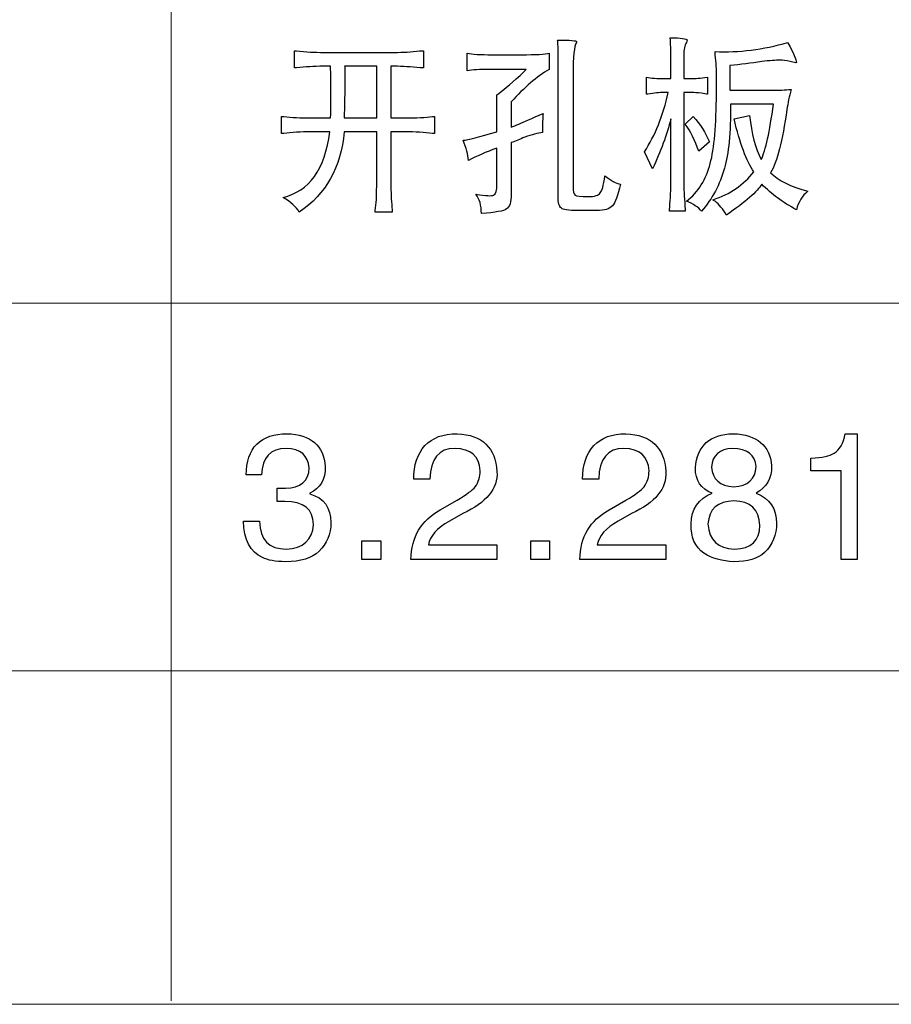
# Model space of a CAD drawing. Units: centimetres. Extents: x -51.9 to 42.6, y -42.3 to 40.8.
# Drawn here: x 2.8 to 9.3, y -42.3 to -35 of the extents above; entities that cross this region are included whole.
import ezdxf

# ---------------------------------------------------------------- set-up
doc = ezdxf.new("R2010")
doc.units = ezdxf.units.CM
doc.header["$MEASUREMENT"] = 0
doc.layers.add('layer 1', color=7, linetype='Continuous')

msp = doc.modelspace()

# ---------------------------------------------------------------- linework, layer by layer
at = {"layer": 'layer 1', "lineweight": 15}
for points in [[(3.9651, -42.31043), (3.9651, -42.31043), (3.9651, -28.8542), (3.9651, -28.8542)], [(-31.00054, -37.092), (-31.00054, -37.092), (14.61488, -37.092), (14.61488, -37.092)], [(-31.00054, -39.84154), (-31.00054, -39.84154), (14.61488, -39.84154), (14.61488, -39.84154)]]:
    msp.add_open_spline(points, degree=3, dxfattribs=at)
at = {"layer": 'layer 1'}
for points, knots in [([(7.79671, -35.23395), (7.79671, -35.19557), (7.80343, -35.16482), (7.81707, -35.14169), (7.81707, -35.14169), (7.82032, -35.13406), (7.82205, -35.12841), (7.82205, -35.12447), (7.82205, -35.12447), (7.81858, -35.11291), (7.77636, -35.10725), (7.69516, -35.10725), (7.69516, -35.10725), (7.69863, -35.15719), (7.70014, -35.19754), (7.70014, -35.22829), (7.70014, -35.22829), (7.70014, -35.22829), (7.70014, -35.41282), (7.70014, -35.41282), (7.70014, -35.41282), (7.70014, -35.41282), (7.65467, -35.41282), (7.65467, -35.41282), (7.65467, -35.41282), (7.59707, -35.41282), (7.55139, -35.40888), (7.51761, -35.40125), (7.51761, -35.40125), (7.51761, -35.40125), (7.51761, -35.5282), (7.51761, -35.5282), (7.51761, -35.5282), (7.52778, -35.5282), (7.53103, -35.5282), (7.52778, -35.5282), (7.52778, -35.5282), (7.57499, -35.52058), (7.61569, -35.51664), (7.64947, -35.51664), (7.64947, -35.51664), (7.64947, -35.51664), (7.68, -35.51664), (7.68, -35.51664), (7.68, -35.51664), (7.64276, -35.6896), (7.58343, -35.83771), (7.50223, -35.96073), (7.50223, -35.96073), (7.50223, -35.96073), (7.56329, -36.08743), (7.56329, -36.08743), (7.56329, -36.08743), (7.62414, -35.95679), (7.66983, -35.83181), (7.70014, -35.71273), (7.70014, -35.71273), (7.70014, -35.71273), (7.70014, -36.20282), (7.70014, -36.20282), (7.70014, -36.20282), (7.70014, -36.22964), (7.69863, -36.26998), (7.69516, -36.32387), (7.69516, -36.32387), (7.6917, -36.36225), (7.69019, -36.38931), (7.69019, -36.40456), (7.69019, -36.40456), (7.69019, -36.40456), (7.80689, -36.40456), (7.80689, -36.40456), (7.80689, -36.40456), (7.80689, -36.38537), (7.80516, -36.35462), (7.80169, -36.3123), (7.80169, -36.3123), (7.79845, -36.26236), (7.79671, -36.22398), (7.79671, -36.19716), (7.79671, -36.19716), (7.79671, -36.19716), (7.79671, -35.51664), (7.79671, -35.51664), (7.79671, -35.51664), (7.79671, -35.51664), (7.85756, -35.51664), (7.85756, -35.51664), (7.85756, -35.51664), (7.87445, -35.51664), (7.89827, -35.51861), (7.92858, -35.5223), (7.92858, -35.5223), (7.94893, -35.52624), (7.96409, -35.5282), (7.97427, -35.5282), (7.97427, -35.5282), (7.97427, -35.5282), (7.97427, -35.40125), (7.97427, -35.40125), (7.97427, -35.40125), (7.92014, -35.40888), (7.87964, -35.41282), (7.85258, -35.41282), (7.85258, -35.41282), (7.85258, -35.41282), (7.79671, -35.41282), (7.79671, -35.41282), (7.79671, -35.41282), (7.79671, -35.41282), (7.79671, -35.23395), (7.79671, -35.23395)], [0, 0, 0, 0, 0.0357143, 0.0357143, 0.0357143, 0.0357143, 0.0714286, 0.0714286, 0.0714286, 0.0714286, 0.1071429, 0.1071429, 0.1071429, 0.1071429, 0.1428571, 0.1428571, 0.1428571, 0.1428571, 0.1785714, 0.1785714, 0.1785714, 0.1785714, 0.2142857, 0.2142857, 0.2142857, 0.2142857, 0.25, 0.25, 0.25, 0.25, 0.2857143, 0.2857143, 0.2857143, 0.2857143, 0.3214286, 0.3214286, 0.3214286, 0.3214286, 0.3571429, 0.3571429, 0.3571429, 0.3571429, 0.3928571, 0.3928571, 0.3928571, 0.3928571, 0.4285714, 0.4285714, 0.4285714, 0.4285714, 0.4642857, 0.4642857, 0.4642857, 0.4642857, 0.5, 0.5, 0.5, 0.5, 0.5357143, 0.5357143, 0.5357143, 0.5357143, 0.5714286, 0.5714286, 0.5714286, 0.5714286, 0.6071429, 0.6071429, 0.6071429, 0.6071429, 0.6428571, 0.6428571, 0.6428571, 0.6428571, 0.6785714, 0.6785714, 0.6785714, 0.6785714, 0.7142857, 0.7142857, 0.7142857, 0.7142857, 0.75, 0.75, 0.75, 0.75, 0.7857143, 0.7857143, 0.7857143, 0.7857143, 0.8214286, 0.8214286, 0.8214286, 0.8214286, 0.8571429, 0.8571429, 0.8571429, 0.8571429, 0.8928571, 0.8928571, 0.8928571, 0.8928571, 0.9285714, 0.9285714, 0.9285714, 0.9285714, 0.9642857, 0.9642857, 0.9642857, 0.9642857, 1, 1, 1, 1]), ([(6.96854, -35.38403), (6.96854, -35.24945), (6.97698, -35.16875), (6.99387, -35.14169), (6.99387, -35.14169), (6.99387, -35.138), (6.99387, -35.13603), (6.99387, -35.13603), (6.99387, -35.13603), (6.99711, -35.12841), (6.94992, -35.12447), (6.85182, -35.12447), (6.85182, -35.12447), (6.85854, -35.1476), (6.86027, -35.23395), (6.8568, -35.38403), (6.8568, -35.38403), (6.8568, -35.38403), (6.8568, -36.29508), (6.8568, -36.29508), (6.8568, -36.29508), (6.8568, -36.34109), (6.86525, -36.37012), (6.88214, -36.38168), (6.88214, -36.38168), (6.89231, -36.393), (6.93303, -36.3989), (7.00404, -36.3989), (7.00404, -36.3989), (7.00404, -36.3989), (7.14609, -36.3989), (7.14609, -36.3989), (7.14609, -36.3989), (7.20368, -36.3989), (7.24244, -36.38734), (7.2628, -36.36421), (7.2628, -36.36421), (7.28315, -36.34109), (7.30329, -36.28745), (7.32364, -36.20282), (7.32364, -36.20282), (7.28986, -36.19519), (7.25089, -36.17403), (7.20693, -36.13934), (7.20693, -36.13934), (7.19675, -36.21241), (7.18507, -36.25473), (7.17143, -36.26629), (7.17143, -36.26629), (7.16124, -36.28548), (7.13093, -36.29508), (7.08005, -36.29508), (7.08005, -36.29508), (7.02591, -36.29508), (6.99387, -36.29114), (6.98369, -36.28352), (6.98369, -36.28352), (6.97351, -36.27589), (6.96854, -36.25473), (6.96854, -36.22004), (6.96854, -36.22004), (6.96854, -36.22004), (6.96854, -35.38403), (6.96854, -35.38403)], [0, 0, 0, 0, 0.0625, 0.0625, 0.0625, 0.0625, 0.125, 0.125, 0.125, 0.125, 0.1875, 0.1875, 0.1875, 0.1875, 0.25, 0.25, 0.25, 0.25, 0.3125, 0.3125, 0.3125, 0.3125, 0.375, 0.375, 0.375, 0.375, 0.4375, 0.4375, 0.4375, 0.4375, 0.5, 0.5, 0.5, 0.5, 0.5625, 0.5625, 0.5625, 0.5625, 0.625, 0.625, 0.625, 0.625, 0.6875, 0.6875, 0.6875, 0.6875, 0.75, 0.75, 0.75, 0.75, 0.8125, 0.8125, 0.8125, 0.8125, 0.875, 0.875, 0.875, 0.875, 0.9375, 0.9375, 0.9375, 0.9375, 1, 1, 1, 1]), ([(8.14186, -35.49942), (8.14186, -35.4416), (8.14186, -35.38009), (8.14186, -35.3149), (8.14186, -35.3149), (8.21959, -35.30702), (8.29906, -35.29743), (8.38026, -35.28586), (8.38026, -35.28586), (8.43786, -35.27824), (8.48354, -35.27455), (8.51732, -35.27455), (8.51732, -35.27455), (8.53421, -35.27455), (8.55955, -35.27824), (8.59333, -35.28586), (8.59333, -35.28586), (8.62039, -35.29374), (8.63576, -35.29546), (8.63901, -35.29177), (8.63901, -35.29177), (8.63901, -35.27258), (8.61714, -35.22264), (8.57319, -35.14169), (8.57319, -35.14169), (8.39044, -35.19557), (8.20941, -35.2187), (8.03013, -35.21107), (8.03013, -35.21107), (8.03684, -35.28021), (8.04031, -35.32449), (8.04031, -35.34368), (8.04031, -35.34368), (8.04031, -35.34368), (8.04031, -35.5223), (8.04031, -35.5223), (8.04031, -35.5223), (8.04031, -35.7607), (8.02494, -35.93563), (7.99462, -36.04708), (7.99462, -36.04708), (7.96409, -36.16641), (7.90498, -36.26039), (7.81707, -36.32977), (7.81707, -36.32977), (7.86773, -36.34896), (7.90498, -36.37381), (7.92858, -36.40456), (7.92858, -36.40456), (8.00978, -36.3123), (8.06737, -36.20479), (8.10115, -36.08177), (8.10115, -36.08177), (8.13168, -35.97795), (8.14684, -35.81827), (8.14684, -35.603), (8.14684, -35.603), (8.14684, -35.603), (8.46665, -35.603), (8.46665, -35.603), (8.46665, -35.603), (8.43958, -35.81065), (8.40905, -35.94916), (8.37527, -36.0183), (8.37527, -36.0183), (8.33132, -35.93366), (8.30253, -35.82418), (8.28888, -35.6896), (8.28888, -35.6896), (8.28888, -35.6896), (8.17218, -35.71273), (8.17218, -35.71273), (8.17218, -35.71273), (8.21613, -35.89725), (8.26528, -36.02986), (8.31941, -36.11056), (8.31941, -36.11056), (8.24492, -36.20676), (8.14338, -36.27589), (8.01497, -36.31821), (8.01497, -36.31821), (8.01497, -36.3219), (8.01996, -36.32583), (8.03013, -36.32977), (8.03013, -36.32977), (8.06066, -36.35265), (8.08924, -36.38734), (8.11631, -36.43335), (8.11631, -36.43335), (8.25857, -36.33346), (8.34648, -36.2567), (8.38026, -36.20282), (8.38026, -36.20282), (8.45128, -36.27589), (8.53768, -36.33937), (8.63901, -36.393), (8.63901, -36.393), (8.65265, -36.33543), (8.68145, -36.28942), (8.7254, -36.25473), (8.7254, -36.25473), (8.59678, -36.22004), (8.50368, -36.17403), (8.4463, -36.11622), (8.4463, -36.11622), (8.49372, -36.03552), (8.53421, -35.87806), (8.56799, -35.64359), (8.56799, -35.64359), (8.57491, -35.59734), (8.58488, -35.54739), (8.59852, -35.49351), (8.59852, -35.49351), (8.55457, -35.49745), (8.50715, -35.49942), (8.45648, -35.49942), (8.45648, -35.49942), (8.45648, -35.49942), (8.14186, -35.49942), (8.14186, -35.49942)], [0, 0, 0, 0, 0.0333333, 0.0333333, 0.0333333, 0.0333333, 0.0666667, 0.0666667, 0.0666667, 0.0666667, 0.1, 0.1, 0.1, 0.1, 0.1333333, 0.1333333, 0.1333333, 0.1333333, 0.1666667, 0.1666667, 0.1666667, 0.1666667, 0.2, 0.2, 0.2, 0.2, 0.2333333, 0.2333333, 0.2333333, 0.2333333, 0.2666667, 0.2666667, 0.2666667, 0.2666667, 0.3, 0.3, 0.3, 0.3, 0.3333333, 0.3333333, 0.3333333, 0.3333333, 0.3666667, 0.3666667, 0.3666667, 0.3666667, 0.4, 0.4, 0.4, 0.4, 0.4333333, 0.4333333, 0.4333333, 0.4333333, 0.4666667, 0.4666667, 0.4666667, 0.4666667, 0.5, 0.5, 0.5, 0.5, 0.5333333, 0.5333333, 0.5333333, 0.5333333, 0.5666667, 0.5666667, 0.5666667, 0.5666667, 0.6, 0.6, 0.6, 0.6, 0.6333333, 0.6333333, 0.6333333, 0.6333333, 0.6666667, 0.6666667, 0.6666667, 0.6666667, 0.7, 0.7, 0.7, 0.7, 0.7333333, 0.7333333, 0.7333333, 0.7333333, 0.7666667, 0.7666667, 0.7666667, 0.7666667, 0.8, 0.8, 0.8, 0.8, 0.8333333, 0.8333333, 0.8333333, 0.8333333, 0.8666667, 0.8666667, 0.8666667, 0.8666667, 0.9, 0.9, 0.9, 0.9, 0.9333333, 0.9333333, 0.9333333, 0.9333333, 0.9666667, 0.9666667, 0.9666667, 0.9666667, 1, 1, 1, 1]), ([(5.85086, -35.20517), (5.84414, -35.20517), (5.83397, -35.20517), (5.82054, -35.20517), (5.82054, -35.20517), (5.7597, -35.21304), (5.69712, -35.21673), (5.63281, -35.21673), (5.63281, -35.21673), (5.63281, -35.21673), (5.10491, -35.21673), (5.10491, -35.21673), (5.10491, -35.21673), (5.03736, -35.21673), (4.96958, -35.21304), (4.90202, -35.20517), (4.90202, -35.20517), (4.89185, -35.20517), (4.88665, -35.20517), (4.88665, -35.20517), (4.88665, -35.20517), (4.88665, -35.20517), (4.88665, -35.33212), (4.88665, -35.33212), (4.88665, -35.33212), (4.88665, -35.33212), (4.89185, -35.33212), (4.90202, -35.33212), (4.90202, -35.33212), (4.96633, -35.32449), (5.03216, -35.32056), (5.09993, -35.32056), (5.09993, -35.32056), (5.09993, -35.32056), (5.1558, -35.32056), (5.1558, -35.32056), (5.1558, -35.32056), (5.15905, -35.5127), (5.15905, -35.64162), (5.1558, -35.70682), (5.1558, -35.70682), (5.1558, -35.70682), (5.00336, -35.70682), (5.00336, -35.70682), (5.00336, -35.70682), (4.93234, -35.70682), (4.86651, -35.70313), (4.80545, -35.69526), (4.80545, -35.69526), (4.79528, -35.69526), (4.7903, -35.69526), (4.7903, -35.69526), (4.7903, -35.69526), (4.7903, -35.69526), (4.7903, -35.82221), (4.7903, -35.82221), (4.7903, -35.82221), (4.7903, -35.82221), (4.79528, -35.82221), (4.80545, -35.82221), (4.80545, -35.82221), (4.86651, -35.81458), (4.93408, -35.81065), (5.00856, -35.81065), (5.00856, -35.81065), (5.00856, -35.81065), (5.15061, -35.81065), (5.15061, -35.81065), (5.15061, -35.81065), (5.11336, -36.09137), (4.99665, -36.25473), (4.80047, -36.30074), (4.80047, -36.30074), (4.85807, -36.33543), (4.89857, -36.37184), (4.92216, -36.41047), (4.92216, -36.41047), (5.1218, -36.27589), (5.23353, -36.07587), (5.25713, -35.81065), (5.25713, -35.81065), (5.25713, -35.81065), (5.50073, -35.81065), (5.50073, -35.81065), (5.50073, -35.81065), (5.50073, -35.81065), (5.50073, -36.22004), (5.50073, -36.22004), (5.50073, -36.22004), (5.50073, -36.28942), (5.49748, -36.34896), (5.49055, -36.3989), (5.49055, -36.3989), (5.49055, -36.40653), (5.49055, -36.41047), (5.49055, -36.41047), (5.49055, -36.41047), (5.49055, -36.41047), (5.61744, -36.41047), (5.61744, -36.41047), (5.61744, -36.41047), (5.61744, -36.40653), (5.61744, -36.40087), (5.61744, -36.393), (5.61744, -36.393), (5.61073, -36.34306), (5.60726, -36.28548), (5.60726, -36.22004), (5.60726, -36.22004), (5.60726, -36.22004), (5.60726, -35.81065), (5.60726, -35.81065), (5.60726, -35.81065), (5.60726, -35.81065), (5.70881, -35.81065), (5.70881, -35.81065), (5.70881, -35.81065), (5.79001, -35.81065), (5.85952, -35.81458), (5.9169, -35.82221), (5.9169, -35.82221), (5.92361, -35.82221), (5.92881, -35.82221), (5.93206, -35.82221), (5.93206, -35.82221), (5.93206, -35.82221), (5.93206, -35.69526), (5.93206, -35.69526), (5.93206, -35.69526), (5.92881, -35.69526), (5.92361, -35.69526), (5.9169, -35.69526), (5.9169, -35.69526), (5.86947, -35.70313), (5.79846, -35.70682), (5.70383, -35.70682), (5.70383, -35.70682), (5.70383, -35.70682), (5.60726, -35.70682), (5.60726, -35.70682), (5.60726, -35.70682), (5.60726, -35.70682), (5.60726, -35.32056), (5.60726, -35.32056), (5.60726, -35.32056), (5.60726, -35.32056), (5.63281, -35.32056), (5.63281, -35.32056), (5.63281, -35.32056), (5.69366, -35.32056), (5.75797, -35.32449), (5.82552, -35.33212), (5.82552, -35.33212), (5.83916, -35.33212), (5.84761, -35.33212), (5.85086, -35.33212), (5.85086, -35.33212), (5.85086, -35.33212), (5.85086, -35.20517), (5.85086, -35.20517)], [0, 0, 0, 0, 0.025, 0.025, 0.025, 0.025, 0.05, 0.05, 0.05, 0.05, 0.075, 0.075, 0.075, 0.075, 0.1, 0.1, 0.1, 0.1, 0.125, 0.125, 0.125, 0.125, 0.15, 0.15, 0.15, 0.15, 0.175, 0.175, 0.175, 0.175, 0.2, 0.2, 0.2, 0.2, 0.225, 0.225, 0.225, 0.225, 0.25, 0.25, 0.25, 0.25, 0.275, 0.275, 0.275, 0.275, 0.3, 0.3, 0.3, 0.3, 0.325, 0.325, 0.325, 0.325, 0.35, 0.35, 0.35, 0.35, 0.375, 0.375, 0.375, 0.375, 0.4, 0.4, 0.4, 0.4, 0.425, 0.425, 0.425, 0.425, 0.45, 0.45, 0.45, 0.45, 0.475, 0.475, 0.475, 0.475, 0.5, 0.5, 0.5, 0.5, 0.525, 0.525, 0.525, 0.525, 0.55, 0.55, 0.55, 0.55, 0.575, 0.575, 0.575, 0.575, 0.6, 0.6, 0.6, 0.6, 0.625, 0.625, 0.625, 0.625, 0.65, 0.65, 0.65, 0.65, 0.675, 0.675, 0.675, 0.675, 0.7, 0.7, 0.7, 0.7, 0.725, 0.725, 0.725, 0.725, 0.75, 0.75, 0.75, 0.75, 0.775, 0.775, 0.775, 0.775, 0.8, 0.8, 0.8, 0.8, 0.825, 0.825, 0.825, 0.825, 0.85, 0.85, 0.85, 0.85, 0.875, 0.875, 0.875, 0.875, 0.9, 0.9, 0.9, 0.9, 0.925, 0.925, 0.925, 0.925, 0.95, 0.95, 0.95, 0.95, 0.975, 0.975, 0.975, 0.975, 1, 1, 1, 1]), ([(6.36464, -35.23395), (6.27651, -35.23395), (6.21393, -35.23026), (6.17669, -35.22264), (6.17669, -35.22264), (6.17669, -35.22264), (6.17669, -35.35525), (6.17669, -35.35525), (6.17669, -35.35525), (6.21393, -35.34737), (6.27152, -35.34368), (6.34926, -35.34368), (6.34926, -35.34368), (6.34926, -35.34368), (6.61819, -35.34368), (6.61819, -35.34368), (6.61819, -35.34368), (6.60823, -35.35525), (6.59285, -35.3705), (6.57251, -35.38969), (6.57251, -35.38969), (6.49477, -35.45907), (6.43717, -35.50705), (6.40015, -35.53386), (6.40015, -35.53386), (6.40015, -35.53386), (6.40015, -35.81065), (6.40015, -35.81065), (6.40015, -35.81065), (6.26807, -35.84903), (6.18362, -35.87019), (6.14638, -35.87412), (6.14638, -35.87412), (6.16998, -35.93169), (6.18362, -35.98188), (6.18687, -36.02395), (6.18687, -36.02395), (6.24771, -35.9932), (6.31895, -35.96245), (6.40015, -35.93169), (6.40015, -35.93169), (6.40015, -35.93169), (6.40015, -36.20282), (6.40015, -36.20282), (6.40015, -36.20282), (6.40015, -36.24883), (6.3917, -36.27589), (6.37459, -36.28352), (6.37459, -36.28352), (6.36117, -36.29114), (6.31722, -36.28942), (6.24273, -36.27786), (6.24273, -36.27786), (6.2698, -36.3123), (6.28344, -36.36052), (6.28344, -36.42203), (6.28344, -36.42203), (6.38823, -36.41416), (6.45082, -36.4026), (6.47116, -36.38734), (6.47116, -36.38734), (6.49477, -36.37184), (6.50668, -36.33543), (6.50668, -36.27786), (6.50668, -36.27786), (6.50668, -36.27786), (6.50668, -35.89134), (6.50668, -35.89134), (6.50668, -35.89134), (6.53699, -35.87978), (6.57098, -35.8665), (6.60823, -35.851), (6.60823, -35.851), (6.66236, -35.83181), (6.70631, -35.82024), (6.74009, -35.81655), (6.74009, -35.81655), (6.74009, -35.75504), (6.74183, -35.70682), (6.74507, -35.67238), (6.74507, -35.67238), (6.66063, -35.71076), (6.59957, -35.73758), (6.56254, -35.75308), (6.56254, -35.75308), (6.54219, -35.7607), (6.52356, -35.76833), (6.50668, -35.7762), (6.50668, -35.7762), (6.50668, -35.7762), (6.50668, -35.58578), (6.50668, -35.58578), (6.50668, -35.58578), (6.60476, -35.47826), (6.69939, -35.39756), (6.79076, -35.34368), (6.79076, -35.34368), (6.79076, -35.34368), (6.79076, -35.22264), (6.79076, -35.22264), (6.79076, -35.22264), (6.76045, -35.23026), (6.69094, -35.23395), (6.58268, -35.23395), (6.58268, -35.23395), (6.58268, -35.23395), (6.36464, -35.23395), (6.36464, -35.23395)], [0, 0, 0, 0, 0.037037, 0.037037, 0.037037, 0.037037, 0.0740741, 0.0740741, 0.0740741, 0.0740741, 0.1111111, 0.1111111, 0.1111111, 0.1111111, 0.1481481, 0.1481481, 0.1481481, 0.1481481, 0.1851852, 0.1851852, 0.1851852, 0.1851852, 0.2222222, 0.2222222, 0.2222222, 0.2222222, 0.2592593, 0.2592593, 0.2592593, 0.2592593, 0.2962963, 0.2962963, 0.2962963, 0.2962963, 0.3333333, 0.3333333, 0.3333333, 0.3333333, 0.3703704, 0.3703704, 0.3703704, 0.3703704, 0.4074074, 0.4074074, 0.4074074, 0.4074074, 0.4444444, 0.4444444, 0.4444444, 0.4444444, 0.4814815, 0.4814815, 0.4814815, 0.4814815, 0.5185185, 0.5185185, 0.5185185, 0.5185185, 0.5555556, 0.5555556, 0.5555556, 0.5555556, 0.5925926, 0.5925926, 0.5925926, 0.5925926, 0.6296296, 0.6296296, 0.6296296, 0.6296296, 0.6666667, 0.6666667, 0.6666667, 0.6666667, 0.7037037, 0.7037037, 0.7037037, 0.7037037, 0.7407407, 0.7407407, 0.7407407, 0.7407407, 0.7777778, 0.7777778, 0.7777778, 0.7777778, 0.8148148, 0.8148148, 0.8148148, 0.8148148, 0.8518519, 0.8518519, 0.8518519, 0.8518519, 0.8888889, 0.8888889, 0.8888889, 0.8888889, 0.9259259, 0.9259259, 0.9259259, 0.9259259, 0.962963, 0.962963, 0.962963, 0.962963, 1, 1, 1, 1]), ([(5.25713, -35.70682), (5.2606, -35.62612), (5.26233, -35.51861), (5.26233, -35.38403), (5.26233, -35.38403), (5.26233, -35.33015), (5.26233, -35.30899), (5.26233, -35.32056), (5.26233, -35.32056), (5.26233, -35.32056), (5.50073, -35.32056), (5.50073, -35.32056), (5.50073, -35.32056), (5.50073, -35.32056), (5.50073, -35.70682), (5.50073, -35.70682), (5.50073, -35.70682), (5.50073, -35.70682), (5.25713, -35.70682), (5.25713, -35.70682)], [0, 0, 0, 0, 0.2, 0.2, 0.2, 0.2, 0.4, 0.4, 0.4, 0.4, 0.6, 0.6, 0.6, 0.6, 0.8, 0.8, 0.8, 0.8, 1, 1, 1, 1]), ([(7.98942, -35.88569), (7.95911, -35.81655), (7.9184, -35.75308), (7.86773, -35.69526), (7.86773, -35.69526), (7.86773, -35.69526), (7.80689, -35.75308), (7.80689, -35.75308), (7.80689, -35.75308), (7.84738, -35.80696), (7.88116, -35.87412), (7.90823, -35.95482), (7.90823, -35.95482), (7.90823, -35.95482), (7.98942, -35.88569), (7.98942, -35.88569)], [0, 0, 0, 0, 0.25, 0.25, 0.25, 0.25, 0.5, 0.5, 0.5, 0.5, 0.75, 0.75, 0.75, 0.75, 1, 1, 1, 1]), ([(4.75576, -38.57546), (4.77317, -38.57546), (4.79236, -38.57546), (4.81334, -38.57546), (4.81334, -38.57546), (4.95617, -38.57546), (5.02781, -38.63282), (5.02781, -38.74798), (5.02781, -38.74798), (5.02067, -38.86314), (4.95283, -38.92406), (4.82383, -38.93098), (4.82383, -38.93098), (4.69484, -38.93098), (4.62855, -38.86135), (4.62498, -38.72187), (4.62498, -38.72187), (4.62498, -38.72187), (4.50469, -38.72187), (4.50469, -38.72187), (4.50469, -38.72187), (4.50826, -38.86135), (4.55535, -38.95196), (4.64596, -38.99392), (4.64596, -38.99392), (4.68769, -39.01467), (4.74527, -39.02516), (4.81847, -39.02516), (4.81847, -39.02516), (4.93363, -39.02516), (5.01732, -38.99905), (5.06955, -38.94683), (5.06955, -38.94683), (5.12891, -38.89103), (5.15859, -38.81939), (5.15859, -38.73236), (5.15859, -38.73236), (5.15859, -38.62077), (5.10615, -38.54913), (5.0017, -38.51789), (5.0017, -38.51789), (5.0017, -38.51789), (5.0017, -38.51253), (5.0017, -38.51253), (5.0017, -38.51253), (5.07825, -38.47771), (5.11664, -38.41143), (5.11664, -38.3139), (5.11664, -38.3139), (5.10615, -38.15701), (5.0104, -38.07488), (4.82896, -38.06796), (4.82896, -38.06796), (4.73478, -38.06796), (4.6598, -38.09408), (4.604, -38.14652), (4.604, -38.14652), (4.55178, -38.19875), (4.52567, -38.27552), (4.52567, -38.37662), (4.52567, -38.37662), (4.52567, -38.37662), (4.6406, -38.37662), (4.6406, -38.37662), (4.6406, -38.37662), (4.64417, -38.24405), (4.7051, -38.17777), (4.82383, -38.17777), (4.82383, -38.17777), (4.93185, -38.18134), (4.98943, -38.23021), (4.99634, -38.32439), (4.99634, -38.32439), (4.99277, -38.42192), (4.93363, -38.47258), (4.81847, -38.47593), (4.81847, -38.47593), (4.7975, -38.47593), (4.77674, -38.47593), (4.75576, -38.47593), (4.75576, -38.47593), (4.75576, -38.47593), (4.75576, -38.57546), (4.75576, -38.57546)], [0, 0, 0, 0, 0.047619, 0.047619, 0.047619, 0.047619, 0.0952381, 0.0952381, 0.0952381, 0.0952381, 0.1428571, 0.1428571, 0.1428571, 0.1428571, 0.1904762, 0.1904762, 0.1904762, 0.1904762, 0.2380952, 0.2380952, 0.2380952, 0.2380952, 0.2857143, 0.2857143, 0.2857143, 0.2857143, 0.3333333, 0.3333333, 0.3333333, 0.3333333, 0.3809524, 0.3809524, 0.3809524, 0.3809524, 0.4285714, 0.4285714, 0.4285714, 0.4285714, 0.4761905, 0.4761905, 0.4761905, 0.4761905, 0.5238095, 0.5238095, 0.5238095, 0.5238095, 0.5714286, 0.5714286, 0.5714286, 0.5714286, 0.6190476, 0.6190476, 0.6190476, 0.6190476, 0.6666667, 0.6666667, 0.6666667, 0.6666667, 0.7142857, 0.7142857, 0.7142857, 0.7142857, 0.7619048, 0.7619048, 0.7619048, 0.7619048, 0.8095238, 0.8095238, 0.8095238, 0.8095238, 0.8571429, 0.8571429, 0.8571429, 0.8571429, 0.9047619, 0.9047619, 0.9047619, 0.9047619, 0.952381, 0.952381, 0.952381, 0.952381, 1, 1, 1, 1]), ([(5.8981, -38.40808), (5.90167, -38.25454), (5.96438, -38.17777), (6.08646, -38.17777), (6.08646, -38.17777), (6.20497, -38.18134), (6.26768, -38.23713), (6.2746, -38.34515), (6.2746, -38.34515), (6.2746, -38.39068), (6.26255, -38.43062), (6.238, -38.46544), (6.238, -38.46544), (6.21724, -38.48999), (6.17171, -38.52302), (6.10208, -38.56498), (6.10208, -38.56498), (6.10208, -38.56498), (5.97643, -38.63818), (5.97643, -38.63818), (5.97643, -38.63818), (5.8336, -38.71495), (5.7604, -38.83859), (5.75683, -39.00954), (5.75683, -39.00954), (5.75683, -39.00954), (6.40024, -39.00954), (6.40024, -39.00954), (6.40024, -39.00954), (6.40024, -39.00954), (6.40024, -38.89974), (6.40024, -38.89974), (6.40024, -38.89974), (6.40024, -38.89974), (5.88761, -38.89974), (5.88761, -38.89974), (5.88761, -38.89974), (5.8981, -38.83345), (5.95032, -38.77409), (6.0445, -38.72187), (6.0445, -38.72187), (6.0445, -38.72187), (6.14382, -38.66429), (6.14382, -38.66429), (6.14382, -38.66429), (6.32169, -38.58417), (6.40716, -38.4795), (6.40024, -38.3505), (6.40024, -38.3505), (6.38976, -38.17263), (6.29044, -38.07845), (6.10208, -38.06796), (6.10208, -38.06796), (5.99741, -38.06796), (5.91729, -38.09765), (5.8615, -38.15701), (5.8615, -38.15701), (5.80571, -38.21972), (5.77781, -38.30341), (5.77781, -38.40808), (5.77781, -38.40808), (5.77781, -38.40808), (5.8981, -38.40808), (5.8981, -38.40808)], [0, 0, 0, 0, 0.0625, 0.0625, 0.0625, 0.0625, 0.125, 0.125, 0.125, 0.125, 0.1875, 0.1875, 0.1875, 0.1875, 0.25, 0.25, 0.25, 0.25, 0.3125, 0.3125, 0.3125, 0.3125, 0.375, 0.375, 0.375, 0.375, 0.4375, 0.4375, 0.4375, 0.4375, 0.5, 0.5, 0.5, 0.5, 0.5625, 0.5625, 0.5625, 0.5625, 0.625, 0.625, 0.625, 0.625, 0.6875, 0.6875, 0.6875, 0.6875, 0.75, 0.75, 0.75, 0.75, 0.8125, 0.8125, 0.8125, 0.8125, 0.875, 0.875, 0.875, 0.875, 0.9375, 0.9375, 0.9375, 0.9375, 1, 1, 1, 1]), ([(7.16073, -38.40808), (7.1643, -38.25454), (7.22701, -38.17777), (7.34909, -38.17777), (7.34909, -38.17777), (7.4676, -38.18134), (7.53031, -38.23713), (7.53723, -38.34515), (7.53723, -38.34515), (7.53723, -38.39068), (7.52518, -38.43062), (7.50063, -38.46544), (7.50063, -38.46544), (7.47987, -38.48999), (7.43434, -38.52302), (7.36471, -38.56498), (7.36471, -38.56498), (7.36471, -38.56498), (7.23906, -38.63818), (7.23906, -38.63818), (7.23906, -38.63818), (7.09623, -38.71495), (7.02303, -38.83859), (7.01946, -39.00954), (7.01946, -39.00954), (7.01946, -39.00954), (7.66287, -39.00954), (7.66287, -39.00954), (7.66287, -39.00954), (7.66287, -39.00954), (7.66287, -38.89974), (7.66287, -38.89974), (7.66287, -38.89974), (7.66287, -38.89974), (7.15024, -38.89974), (7.15024, -38.89974), (7.15024, -38.89974), (7.16073, -38.83345), (7.21295, -38.77409), (7.30713, -38.72187), (7.30713, -38.72187), (7.30713, -38.72187), (7.40645, -38.66429), (7.40645, -38.66429), (7.40645, -38.66429), (7.58432, -38.58417), (7.66979, -38.4795), (7.66287, -38.3505), (7.66287, -38.3505), (7.65239, -38.17263), (7.55307, -38.07845), (7.36471, -38.06796), (7.36471, -38.06796), (7.26004, -38.06796), (7.17992, -38.09765), (7.12413, -38.15701), (7.12413, -38.15701), (7.06834, -38.21972), (7.04044, -38.30341), (7.04044, -38.40808), (7.04044, -38.40808), (7.04044, -38.40808), (7.16073, -38.40808), (7.16073, -38.40808)], [0, 0, 0, 0, 0.0625, 0.0625, 0.0625, 0.0625, 0.125, 0.125, 0.125, 0.125, 0.1875, 0.1875, 0.1875, 0.1875, 0.25, 0.25, 0.25, 0.25, 0.3125, 0.3125, 0.3125, 0.3125, 0.375, 0.375, 0.375, 0.375, 0.4375, 0.4375, 0.4375, 0.4375, 0.5, 0.5, 0.5, 0.5, 0.5625, 0.5625, 0.5625, 0.5625, 0.625, 0.625, 0.625, 0.625, 0.6875, 0.6875, 0.6875, 0.6875, 0.75, 0.75, 0.75, 0.75, 0.8125, 0.8125, 0.8125, 0.8125, 0.875, 0.875, 0.875, 0.875, 0.9375, 0.9375, 0.9375, 0.9375, 1, 1, 1, 1]), ([(8.45376, -38.30855), (8.4397, -38.15523), (8.34396, -38.07488), (8.16609, -38.06796), (8.16609, -38.06796), (7.99157, -38.07154), (7.89761, -38.15701), (7.88355, -38.32439), (7.88355, -38.32439), (7.88355, -38.41857), (7.92551, -38.48128), (8.0092, -38.51253), (8.0092, -38.51253), (7.90453, -38.55449), (7.85208, -38.63126), (7.85208, -38.74285), (7.85208, -38.74285), (7.84874, -38.84037), (7.87998, -38.91357), (7.94626, -38.96245), (7.94626, -38.96245), (8.0092, -39.00084), (8.08396, -39.02181), (8.17122, -39.02516), (8.17122, -39.02516), (8.27232, -39.02516), (8.34909, -39.00262), (8.40132, -38.95732), (8.40132, -38.95732), (8.46068, -38.89795), (8.49036, -38.82475), (8.49036, -38.73749), (8.49036, -38.73749), (8.49036, -38.62947), (8.4397, -38.55449), (8.3386, -38.51253), (8.3386, -38.51253), (8.41538, -38.4708), (8.45376, -38.40273), (8.45376, -38.30855)], [0, 0, 0, 0, 0.1, 0.1, 0.1, 0.1, 0.2, 0.2, 0.2, 0.2, 0.3, 0.3, 0.3, 0.3, 0.4, 0.4, 0.4, 0.4, 0.5, 0.5, 0.5, 0.5, 0.6, 0.6, 0.6, 0.6, 0.7, 0.7, 0.7, 0.7, 0.8, 0.8, 0.8, 0.8, 0.9, 0.9, 0.9, 0.9, 1, 1, 1, 1]), ([(9.09289, -38.06796), (9.09289, -38.06796), (9.00385, -38.06796), (9.00385, -38.06796), (9.00385, -38.06796), (8.99001, -38.14117), (8.96211, -38.19004), (8.92015, -38.21437), (8.92015, -38.21437), (8.88891, -38.23535), (8.83133, -38.24762), (8.74764, -38.25119), (8.74764, -38.25119), (8.74764, -38.25119), (8.74764, -38.34515), (8.74764, -38.34515), (8.74764, -38.34515), (8.74764, -38.34515), (8.9726, -38.34515), (8.9726, -38.34515), (8.9726, -38.34515), (8.9726, -38.34515), (8.9726, -39.00954), (8.9726, -39.00954), (8.9726, -39.00954), (8.9726, -39.00954), (9.09289, -39.00954), (9.09289, -39.00954), (9.09289, -39.00954), (9.09289, -39.00954), (9.09289, -38.06796), (9.09289, -38.06796)], [0, 0, 0, 0, 0.125, 0.125, 0.125, 0.125, 0.25, 0.25, 0.25, 0.25, 0.375, 0.375, 0.375, 0.375, 0.5, 0.5, 0.5, 0.5, 0.625, 0.625, 0.625, 0.625, 0.75, 0.75, 0.75, 0.75, 0.875, 0.875, 0.875, 0.875, 1, 1, 1, 1]), ([(8.17122, -38.46544), (8.06655, -38.45852), (8.01076, -38.40965), (8.00384, -38.31904), (8.00384, -38.31904), (8.01076, -38.22843), (8.06321, -38.18134), (8.16073, -38.17777), (8.16073, -38.17777), (8.27232, -38.18134), (8.33169, -38.22664), (8.3386, -38.3139), (8.3386, -38.3139), (8.33169, -38.40808), (8.27589, -38.45852), (8.17122, -38.46544)], [0, 0, 0, 0, 0.25, 0.25, 0.25, 0.25, 0.5, 0.5, 0.5, 0.5, 0.75, 0.75, 0.75, 0.75, 1, 1, 1, 1]), ([(8.17122, -38.57011), (8.29687, -38.57368), (8.36137, -38.63461), (8.36472, -38.75334), (8.36472, -38.75334), (8.36472, -38.86827), (8.302, -38.92763), (8.17658, -38.93098), (8.17658, -38.93098), (8.05093, -38.92763), (7.98465, -38.86492), (7.97773, -38.74285), (7.97773, -38.74285), (7.98465, -38.63126), (8.04915, -38.57368), (8.17122, -38.57011)], [0, 0, 0, 0, 0.25, 0.25, 0.25, 0.25, 0.5, 0.5, 0.5, 0.5, 0.75, 0.75, 0.75, 0.75, 1, 1, 1, 1]), ([(5.5308, -38.86827), (5.5308, -38.86827), (5.38976, -38.86827), (5.38976, -38.86827), (5.38976, -38.86827), (5.38976, -38.86827), (5.38976, -39.00954), (5.38976, -39.00954), (5.38976, -39.00954), (5.38976, -39.00954), (5.5308, -39.00954), (5.5308, -39.00954), (5.5308, -39.00954), (5.5308, -39.00954), (5.5308, -38.86827), (5.5308, -38.86827)], [0, 0, 0, 0, 0.25, 0.25, 0.25, 0.25, 0.5, 0.5, 0.5, 0.5, 0.75, 0.75, 0.75, 0.75, 1, 1, 1, 1]), ([(6.79343, -38.86827), (6.79343, -38.86827), (6.65239, -38.86827), (6.65239, -38.86827), (6.65239, -38.86827), (6.65239, -38.86827), (6.65239, -39.00954), (6.65239, -39.00954), (6.65239, -39.00954), (6.65239, -39.00954), (6.79343, -39.00954), (6.79343, -39.00954), (6.79343, -39.00954), (6.79343, -39.00954), (6.79343, -38.86827), (6.79343, -38.86827)], [0, 0, 0, 0, 0.25, 0.25, 0.25, 0.25, 0.5, 0.5, 0.5, 0.5, 0.75, 0.75, 0.75, 0.75, 1, 1, 1, 1])]:
    msp.add_open_spline(points, degree=3, knots=knots, dxfattribs=at)
at = {"layer": 'layer 1', "lineweight": 9}
msp.add_open_spline([(9.89437, -42.33517), (9.89437, -42.33517), (-30.96502, -42.33517), (-30.96502, -42.33517)], degree=3, dxfattribs=at)

doc.saveas('drawing.dxf')
